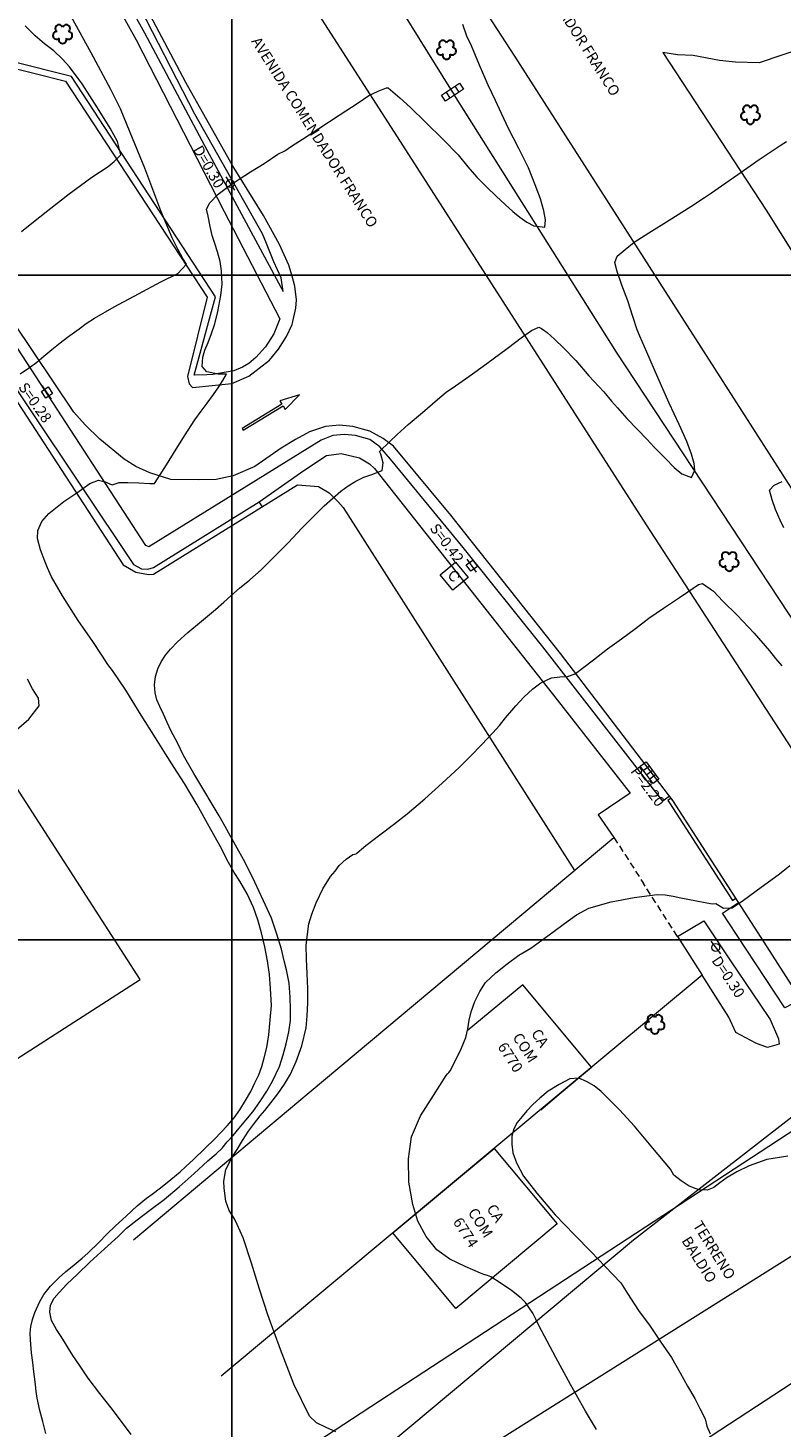
# Model space of a CAD drawing. Units: metres. Extents: x 674662 to 680853, y 7176859 to 7185875.
# Drawn here: x 679135 to 679191, y 7179813 to 7179919 of the extents above; entities that cross this region are included whole.
import ezdxf

# ---------------------------------------------------------------- set-up
doc = ezdxf.new("R2010")
doc.units = ezdxf.units.M
doc.header["$MEASUREMENT"] = 0
doc.linetypes.add('DASHED', pattern=[0.75, 0.5, -0.25])
for name, color, linetype, lineweight in [('ARVORE-20', 80, 'Continuous', 0), ('BOCA_DE_LOBO_FERRO', 2, 'Continuous', 0), ('CALCADA', 44, 'Continuous', 0), ('CERCA_ARAME', 2, 'cerca', 0), ('COPEL', 251, 'Continuous', 0), ('CORTE', 7, 'Continuous', 0), ("CURSO_D'AGUA", 150, 'Continuous', 0), ('CURVAS_INTERMEDIARIAS', 2, 'Continuous', 0), ('CURVAS_MESTRAS', 1, 'Continuous', 0), ('DRENAGEM', 7, 'Continuous', 0), ('EDIF_ALVENARIA', 251, 'Continuous', 0), ('EDIFICACAO', 5, 'Continuous', 0), ('GUIA_REBAIXADA_EXISTENTE', 3, 'Continuous', 0), ('LINHA_DE_CORTE', 6, 'Continuous', 0), ('MURO_ALVENARIA', 3, 'Continuous', 0), ('PORTAO', 8, 'DASHED', 0), ('POSTE_CIRCULAR', 251, 'Continuous', 0), ('POSTE_DUPLO_T', 251, 'Continuous', 0), ('SENTIDO_DE_TRAFEGO', 251, 'Continuous', 0), ('TERRENO', 251, 'Continuous', 0), ('TOPONIMIA_VIAS', 251, 'Continuous', 0), ('VIA_ PAVIMENTADA', 1, 'Continuous', 0)]:
    doc.layers.add(name, color=color, linetype=linetype, lineweight=lineweight)
doc.layers.add('MALHA_COORDENADAS', color=7, linetype='Continuous')
doc.styles.add('ARIAL', font='arial.ttf', dxfattribs={"height": 2})
doc.styles.get("Standard").update_dxf_attribs({"font": 'arial.ttf'})
doc.linetypes.add('cerca', pattern='A,5,0,["X",Standard,S=0.5,R=0,X=0,Y=-0.25],0.1', length=5.1)

# ---------------------------------------------------------------- blocks, each defined once
blk = doc.blocks.new('BOCA_DE_LOBO')
at = {"color": 0, "linetype": 'Continuous', "flags": 128}
blk.add_lwpolyline([(-0.81, 0.27), (0.81, 0.27), (0.81, -0.27), (-0.81, -0.27)], close=True, dxfattribs=at)
for points in [[(-0.4, 0.27), (-0.4, -0.27)], [(0, 0.27), (0, -0.27)], [(0.4, 0.27), (0.4, -0.27)]]:
    blk.add_lwpolyline(points, dxfattribs=at)
blk = doc.blocks.new('POSTE_CIRCULAR')
at = {"layer": 'POSTE_CIRCULAR'}
blk.add_lwpolyline([(0, 0.6), (0, -0.6)], dxfattribs=at)
blk.add_circle((0, 0), 0.3, dxfattribs=at)
blk = doc.blocks.new('ARVORE')
at = {"color": 0, "linetype": 'Continuous', "lineweight": 30}
for centre, start, end in [((-0.45, -0.17), 87.0134, 319.1849), ((-0.28, 0.35), 18.7498, 233.1301), ((0.27, 0.35), 306.8699, 161.2502), ((0.43, -0.17), 234.9262, 89.0037), ((-0.01, -0.49), 162.8241, 17.1759)]:
    blk.add_arc(centre, 0.287, start, end, dxfattribs=at)
blk = doc.blocks.new('POSTE_DUPLO_T')
at = {"layer": 'POSTE_DUPLO_T'}
blk.add_lwpolyline([(-0.3, 0.3), (0.3, 0.3), (0.3, -0.3), (-0.3, -0.3)], close=True, dxfattribs=at)
blk.add_lwpolyline([(0, 0.6), (0, -0.6)], dxfattribs=at)
blk = doc.blocks.new('COPEL')
at = {"color": 251, "linetype": 'Continuous', "flags": 128}
blk.add_lwpolyline([(-0.74, 0.78), (0.76, 0.78), (0.76, -0.72), (-0.74, -0.72)], close=True, dxfattribs=at)
blk.add_lwpolyline([(0.3, 0.22), (0.26, 0.28), (0.18, 0.35), (0.11, 0.39), (-0.06, 0.39), (-0.14, 0.35), (-0.21, 0.28), (-0.25, 0.22), (-0.29, 0.12), (-0.29, -0.06), (-0.25, -0.16), (-0.21, -0.22), (-0.14, -0.29), (-0.06, -0.33), (0.11, -0.33), (0.18, -0.29), (0.26, -0.22), (0.3, -0.16)], dxfattribs=at)
blk = doc.blocks.new('SENTIDO_DE_TRAFEGO')
at = {"layer": 'SENTIDO_DE_TRAFEGO'}
blk.add_lwpolyline([(3.5, 0.08), (0, 0.08), (0, 0.38), (-1.5, 0), (0, -0.38), (0, -0.08), (3.5, -0.08)], close=True, dxfattribs=at)

msp = doc.modelspace()

# ---------------------------------------------------------------- linework, layer by layer
at = {"layer": 'CALCADA'}
msp.add_lwpolyline([(679126.06, 7179946.29), (679132.63, 7179936.08), (679137.1, 7179929.02), (679140.16, 7179924.13), (679143.44, 7179918.21), (679147.96, 7179909.75), (679153.86, 7179898.77), (679153.73, 7179899.78), (679153.18, 7179901), (679152.61, 7179902.38), (679152.32, 7179903.09), (679147.23, 7179912.1), (679142.7, 7179920.94), (679139.21, 7179927.48), (679134.52, 7179934.92), (679126.82, 7179946.9)], close=True, dxfattribs=at)
for points in [[(679139.81, 7179923.11), (679142.81, 7179917.69), (679149.42, 7179904.79), (679153.61, 7179896.71), (679153.16, 7179895.57), (679152.53, 7179894.59), (679151.82, 7179893.8), (679151.29, 7179893.35), (679150.82, 7179893.08), (679150.17, 7179892.79), (679148.59, 7179892.52), (679148.12, 7179892.5), (679147.17, 7179892.46), (679148.78, 7179898.37), (679137.94, 7179914.94), (679128.86, 7179917.2), (679120.52, 7179930.15)], [(679182.93, 7179860.81), (679182.42, 7179860.43), (679173.39, 7179872.04), (679167.42, 7179879.51), (679161.94, 7179886.15), (679161.14, 7179887.07), (679160.38, 7179887.63), (679159.3, 7179887.94), (679158.49, 7179888), (679157.61, 7179887.93), (679156.72, 7179887.59), (679143.77, 7179879.55), (679143.54, 7179879.65), (679132.23, 7179897.02), (679130.77, 7179895.9), (679142.61, 7179878.23), (679143.21, 7179877.9), (679143.68, 7179877.88), (679144.11, 7179878.01), (679152.06, 7179882.94)], [(679152.31, 7179882.58), (679152.06, 7179882.94), (679155.42, 7179885.3), (679157.13, 7179886.44), (679158.23, 7179886.59), (679159.6, 7179886.26), (679160.37, 7179885.8), (679160.73, 7179885.46), (679174.48, 7179868.05), (679179.97, 7179861.04), (679177.57, 7179859.4), (679178.75, 7179857.7)], [(679192.81, 7179845.51), (679191.61, 7179844.89), (679187.96, 7179850.4), (679186.91, 7179852.02), (679188.12, 7179852.82)], [(679183.52, 7179850.26), (679185.5, 7179851.43), (679187.56, 7179848.36), (679189.71, 7179845.16), (679190.49, 7179844.01), (679191.13, 7179842.55), (679191.18, 7179842.17), (679190.31, 7179841.91), (679189.41, 7179842.24), (679187.91, 7179843.04), (679187.38, 7179844.18), (679185.38, 7179847.35)]]:
    msp.add_lwpolyline(points, dxfattribs=at)
at = {"layer": 'CERCA_ARAME', "ltscale": 0.05, "flags": 128}
msp.add_lwpolyline([(679205.02, 7179816.68), (679204.85, 7179816.94), (679192.13, 7179836.68), (679180.21, 7179827.42)], dxfattribs=at)
at = {"layer": 'CORTE'}
for points in [[(679035.01, 7180291.38), (679299.56, 7179886.92), (679148.93, 7179788.4), (678884.38, 7180192.86)], [(679291.74, 7179900.78), (679556.3, 7179496.32), (679405.67, 7179397.8), (679141.11, 7179802.26)]]:
    msp.add_lwpolyline(points, close=True, dxfattribs=at)
at = {"layer": "CURSO_D'AGUA"}
for points in [[(679068.4, 7180066.03), (679087.57, 7180036.7), (679105.84, 7180007.69), (679107.1, 7180005.68), (679122.96, 7179981.56), (679144.21, 7179948.66), (679160.56, 7179923.49), (679166.46, 7179913.97)], [(679308.89, 7179692.81), (679296.19, 7179712.72), (679283.28, 7179732.3), (679270.07, 7179753.06), (679255.53, 7179775.23), (679242.54, 7179796.18), (679221.94, 7179827.97), (679220.87, 7179829.63), (679215, 7179838.52), (679202.85, 7179856.94), (679194.06, 7179871.27), (679178.94, 7179894.19), (679166.75, 7179913.52)]]:
    msp.add_lwpolyline(points, dxfattribs=at)
at = {"layer": 'CURVAS_INTERMEDIARIAS', "flags": 128}
for points, elevation in [([(679134.1, 7179892.58), (679134.87, 7179893.09), (679135.34, 7179893.46), (679135.88, 7179893.91), (679136.47, 7179894.39), (679137.09, 7179894.9), (679137.66, 7179895.33), (679138.53, 7179895.96), (679139.05, 7179896.36), (679139.68, 7179896.75), (679141.15, 7179897.62), (679142.99, 7179898.58), (679144.66, 7179899.48), (679145.94, 7179900.12), (679146.6, 7179900.82), (679146.33, 7179901.25), (679145.96, 7179901.95), (679145.53, 7179902.8), (679144.68, 7179904.83), (679143.46, 7179908.03), (679142.37, 7179910.71), (679141.63, 7179912.5), (679140.92, 7179913.96), (679139.42, 7179916.7), (679137.92, 7179919.44)], 896), ([(679136.02, 7179812.89), (679135.79, 7179813.78), (679135.56, 7179814.61), (679135.37, 7179815.54), (679135.29, 7179816.04), (679135.23, 7179816.57), (679135.11, 7179817.52), (679135.05, 7179818.22), (679134.94, 7179818.94), (679134.86, 7179819.92), (679134.84, 7179820.43), (679134.9, 7179820.93), (679135.02, 7179821.46), (679135.19, 7179821.97), (679135.58, 7179822.81), (679135.86, 7179823.33), (679136.36, 7179823.95), (679137.01, 7179824.6), (679137.51, 7179825.03), (679138.15, 7179825.57), (679138.75, 7179826.07), (679139.18, 7179826.44), (679140.02, 7179827.28), (679140.61, 7179827.86), (679141.26, 7179828.49), (679142.05, 7179829.22), (679142.88, 7179829.99), (679143.59, 7179830.58), (679144.01, 7179830.89), (679144.64, 7179831.35), (679145.42, 7179831.98), (679146.12, 7179832.56), (679146.56, 7179832.96), (679147.12, 7179833.48), (679147.99, 7179834.31), (679148.74, 7179835.03), (679149.67, 7179836.02), (679150.19, 7179836.62), (679150.62, 7179837.22), (679151.04, 7179837.92), (679151.43, 7179838.6), (679151.75, 7179839.24), (679152.05, 7179839.86), (679152.26, 7179840.49), (679152.45, 7179841.14), (679152.63, 7179841.9), (679152.78, 7179842.86), (679152.9, 7179844), (679152.98, 7179845.07), (679152.92, 7179846.35), (679152.83, 7179847.39), (679152.7, 7179848.43), (679152.49, 7179849.47), (679152.25, 7179850.52), (679151.96, 7179851.5), (679151.63, 7179852.44), (679151.16, 7179853.46), (679150.61, 7179854.42), (679150.19, 7179855.07), (679149.77, 7179855.83), (679149.12, 7179857.04), (679148.3, 7179858.52), (679147.4, 7179860.17), (679146.46, 7179861.76), (679145.68, 7179862.97), (679145.03, 7179863.99), (679144.27, 7179865.2), (679143.18, 7179866.9), (679142.03, 7179868.78), (679141.04, 7179870.25), (679140.69, 7179870.72), (679140.28, 7179871.34), (679139.55, 7179872.44), (679138.45, 7179874.02), (679137.28, 7179875.87), (679136.45, 7179877.3), (679136.15, 7179877.99), (679135.95, 7179878.49), (679135.63, 7179879.34), (679135.39, 7179880.18), (679135.42, 7179880.79), (679135.72, 7179881.46), (679136.25, 7179882.07), (679136.74, 7179882.47), (679137.38, 7179882.98), (679138.34, 7179883.62), (679139.34, 7179884.32), (679139.97, 7179884.57), (679140.49, 7179884.45), (679141.02, 7179884.22), (679141.53, 7179884.4), (679142.18, 7179884.41), (679143.02, 7179884.37), (679143.85, 7179884.33), (679144.2, 7179884.32), (679144.96, 7179885.53), (679145.62, 7179886.59), (679146.45, 7179887.92), (679147.22, 7179889.12), (679147.7, 7179889.77), (679148.15, 7179890.37), (679148.62, 7179891.01), (679149.03, 7179891.6), (679149.34, 7179892.08), (679149.6, 7179892.54), (679148.99, 7179892.54), (679148.14, 7179892.71), (679147.79, 7179893.11), (679147.82, 7179893.82), (679147.99, 7179894.35), (679148.24, 7179894.93), (679148.47, 7179895.6), (679148.72, 7179896.34), (679148.96, 7179897.26), (679149.18, 7179898.46), (679149.28, 7179899.32), (679149.24, 7179900.31), (679149.13, 7179901.01), (679148.94, 7179901.75), (679148.73, 7179902.38), (679148.54, 7179902.98), (679148.39, 7179903.65), (679148.23, 7179904.44), (679148.1, 7179904.95), (679148.35, 7179905.42), (679148.98, 7179906.09), (679149.89, 7179906.76), (679150.56, 7179907.2), (679151.42, 7179907.75), (679152.44, 7179908.4), (679153.47, 7179909.08), (679153.99, 7179909.34), (679154.49, 7179909.69), (679155.32, 7179910.23), (679156.55, 7179911.03), (679158.07, 7179912.02), (679159.5, 7179912.95), (679160.32, 7179913.49), (679161.02, 7179913.82), (679161.64, 7179914.08), (679161.76, 7179914.09), (679162.64, 7179913.33), (679163.45, 7179912.6), (679164.57, 7179911.5), (679165.91, 7179910.19), (679167.02, 7179909.03), (679167.76, 7179908.14), (679168.44, 7179907.37), (679169.2, 7179906.62), (679169.9, 7179905.92), (679170.56, 7179905.31), (679171.14, 7179904.78), (679171.66, 7179904.36), (679172.19, 7179903.98), (679172.72, 7179903.71), (679173.56, 7179903.6), (679173.59, 7179904.16), (679173.47, 7179904.84), (679173.23, 7179905.73), (679172.83, 7179906.79), (679172.32, 7179908.07), (679171.6, 7179909.52), (679170.82, 7179911.01), (679170.28, 7179912.14), (679169.83, 7179913.13), (679169.28, 7179914.29), (679168.63, 7179915.79), (679168.04, 7179917.24), (679167.68, 7179917.97), (679167.39, 7179918.83)], 897), ([(679142.43, 7179812.81), (679141.63, 7179813.88), (679140.94, 7179814.81), (679140.09, 7179815.89), (679139.21, 7179817.03), (679138.55, 7179818.03), (679138.06, 7179818.75), (679137.72, 7179819.28), (679137.42, 7179819.77), (679137.12, 7179820.24), (679136.81, 7179820.7), (679136.45, 7179821.39), (679136.33, 7179822), (679136.38, 7179822.53), (679136.65, 7179823.06), (679137.03, 7179823.48), (679137.61, 7179824.1), (679138.4, 7179824.86), (679139.34, 7179825.76), (679140.43, 7179826.78), (679141.45, 7179827.7), (679142.09, 7179828.32), (679142.9, 7179828.94), (679143.83, 7179829.67), (679144.92, 7179830.48), (679146.04, 7179831.43), (679147.17, 7179832.44), (679148.21, 7179833.38), (679148.84, 7179833.9), (679149.27, 7179834.35), (679149.66, 7179834.81), (679150.11, 7179835.28), (679150.57, 7179835.83), (679151.07, 7179836.44), (679151.6, 7179837.08), (679152.12, 7179837.82), (679152.63, 7179838.62), (679153.07, 7179839.37), (679153.6, 7179840.48), (679153.87, 7179841.35), (679154.09, 7179842.18), (679154.3, 7179843.08), (679154.43, 7179843.93), (679154.43, 7179844.79), (679154.4, 7179845.69), (679154.32, 7179846.74), (679154.13, 7179847.75), (679153.94, 7179848.43), (679153.74, 7179849.3), (679153.4, 7179850.42), (679152.99, 7179851.63), (679152.4, 7179852.93), (679151.74, 7179854.33), (679151.01, 7179855.81), (679150.28, 7179857.13), (679149.92, 7179857.79), (679149.5, 7179858.53), (679149.06, 7179859.32), (679148.54, 7179860.22), (679147.9, 7179861.25), (679147.15, 7179862.52), (679146.37, 7179863.86), (679145.92, 7179864.81), (679145.43, 7179865.75), (679145.15, 7179866.34), (679144.87, 7179866.97), (679144.59, 7179867.55), (679144.38, 7179868.06), (679144.24, 7179868.58), (679144.2, 7179869.19), (679144.26, 7179869.82), (679144.45, 7179870.38), (679144.7, 7179870.9), (679145.03, 7179871.41), (679145.39, 7179871.87), (679145.93, 7179872.41), (679146.69, 7179873.13), (679147.72, 7179873.97), (679148.78, 7179874.84), (679149.4, 7179875.41), (679149.94, 7179875.88), (679150.59, 7179876.44), (679151.36, 7179877.07), (679152.21, 7179877.82), (679153.15, 7179878.76), (679154.25, 7179879.87), (679155.29, 7179880.99), (679155.69, 7179881.38), (679156.3, 7179881.98), (679156.95, 7179882.65), (679157.57, 7179883.2), (679158.2, 7179883.74), (679158.76, 7179884.15), (679159.34, 7179884.51), (679159.94, 7179884.81), (679160.55, 7179885), (679161.32, 7179885.31), (679161.38, 7179885.89), (679161.21, 7179886.52), (679161.12, 7179886.74), (679161.86, 7179887.46), (679162.44, 7179888), (679163.27, 7179888.75), (679164.35, 7179889.67), (679165.48, 7179890.63), (679166.14, 7179891.18), (679166.82, 7179891.67), (679167.83, 7179892.36), (679169.19, 7179893.35), (679170.71, 7179894.47), (679171.87, 7179895.36), (679172.54, 7179895.82), (679173.09, 7179896.08), (679173.29, 7179895.99), (679173.72, 7179895.67), (679174.29, 7179895.18), (679174.97, 7179894.51), (679175.88, 7179893.58), (679176.86, 7179892.42), (679177.99, 7179891.22), (679178.57, 7179890.52), (679179.01, 7179890.02), (679179.71, 7179889.2), (679180.51, 7179888.38), (679181.21, 7179887.65), (679181.78, 7179887.06), (679182.22, 7179886.61), (679182.6, 7179886.22), (679183.27, 7179885.53), (679183.85, 7179885.04), (679184.59, 7179884.78), (679184.83, 7179885.32), (679184.79, 7179885.83), (679184.59, 7179886.53), (679184.22, 7179887.49), (679183.65, 7179888.76), (679182.91, 7179890.36), (679182.06, 7179892.3), (679181.22, 7179894.21), (679180.7, 7179895.41), (679180.5, 7179895.88), (679180.18, 7179896.88), (679179.8, 7179898.06), (679179.34, 7179899.25), (679178.98, 7179900.27), (679178.81, 7179900.95), (679178.99, 7179901.43), (679179.59, 7179901.93), (679180.26, 7179902.47), (679181.37, 7179903.17), (679182.9, 7179904.13), (679184.54, 7179905.16), (679185.55, 7179905.82), (679186.08, 7179906.18), (679186.85, 7179906.72), (679188.06, 7179907.56), (679189.66, 7179908.7), (679191.24, 7179909.75), (679191.72, 7179910.04)], 898), ([(679191.52, 7179880.99), (679191.26, 7179881.56), (679190.91, 7179882.36), (679190.66, 7179883.1), (679190.46, 7179883.81), (679190.81, 7179884.2), (679191.41, 7179884.47)], 899), ([(679157.82, 7179813), (679157.1, 7179813.33), (679156.38, 7179813.67), (679155.85, 7179814.18), (679154.66, 7179816.6), (679153.66, 7179819.19), (679152.72, 7179821.8), (679152.08, 7179823.73), (679151.49, 7179825.68), (679150.85, 7179827.6), (679150.41, 7179828.6), (679150.2, 7179829.03), (679149.82, 7179829.65), (679149.56, 7179830.36), (679149.42, 7179831.34), (679149.41, 7179831.86), (679149.56, 7179832.74), (679150.04, 7179833.65), (679150.41, 7179834.23), (679150.82, 7179834.91), (679151.26, 7179835.61), (679151.63, 7179836.12), (679152.14, 7179836.77), (679152.5, 7179837.18), (679152.95, 7179837.75), (679153.48, 7179838.42), (679153.97, 7179839.16), (679154.43, 7179839.91), (679154.85, 7179840.85), (679155.28, 7179842.03), (679155.6, 7179843.38), (679155.67, 7179844.28), (679155.73, 7179845.28), (679155.73, 7179846.34), (679155.68, 7179847.44), (679155.63, 7179848.57), (679155.6, 7179849.59), (679155.69, 7179850.44), (679155.81, 7179851.22), (679156.02, 7179851.93), (679156.36, 7179852.8), (679156.86, 7179853.83), (679157.44, 7179854.76), (679157.78, 7179855.18), (679158.07, 7179855.59), (679158.61, 7179856.06), (679159.1, 7179856.42), (679159.37, 7179856.47), (679159.37, 7179856.47), (679159.42, 7179856.53), (679159.76, 7179856.82), (679160.1, 7179857.1), (679161.14, 7179857.9), (679162.18, 7179858.68), (679163.2, 7179859.49), (679164.52, 7179860.62), (679165.83, 7179861.78), (679167.1, 7179862.96), (679167.97, 7179863.81), (679168.82, 7179864.69), (679169.65, 7179865.58), (679170.13, 7179866.13), (679170.6, 7179866.69), (679171.06, 7179867.25), (679171.38, 7179867.61), (679171.98, 7179868.26), (679172.64, 7179868.89), (679173.26, 7179869.33), (679174.06, 7179869.7), (679174.69, 7179869.78), (679175.25, 7179869.8), (679175.82, 7179870.02), (679176.39, 7179870.43), (679177.2, 7179871.05), (679178.27, 7179871.88), (679179.32, 7179872.63), (679180.36, 7179873.43), (679181.38, 7179874.2), (679182.48, 7179874.95), (679183.68, 7179875.74), (679184.31, 7179876.18), (679185.11, 7179876.74), (679185.4, 7179876.81), (679186.23, 7179876.23), (679186.95, 7179875.47), (679188.02, 7179874.41), (679189.3, 7179873.08), (679190.45, 7179871.74), (679190.89, 7179871.16), (679191.38, 7179870.62)], 899), ([(679133.82, 7179865.8), (679134.75, 7179866.6), (679135.53, 7179867.61), (679135.46, 7179868.18), (679135.02, 7179868.87), (679134.65, 7179869.6)], 896), ([(679191.83, 7179833.74), (679190.24, 7179833.48), (679188.93, 7179833.02), (679188, 7179832.57), (679187.27, 7179832.13), (679186.72, 7179831.74), (679186.26, 7179831.39), (679185.75, 7179831.18), (679185.13, 7179831.2), (679184.41, 7179831.48), (679183.8, 7179831.88), (679183.25, 7179832.31), (679183, 7179832.76), (679181.68, 7179834.34), (679180.3, 7179836), (679179.16, 7179837.22), (679178.35, 7179838.05), (679177.79, 7179838.6), (679177.25, 7179839.02), (679176.68, 7179839.34), (679176.11, 7179839.59), (679175.43, 7179839.56), (679174.62, 7179839.13), (679173.81, 7179838.63), (679173.17, 7179838.11), (679172.64, 7179837.61), (679172.2, 7179837.15), (679171.85, 7179836.71), (679171.48, 7179836.28), (679171.21, 7179835.79), (679171.06, 7179835.25), (679171.06, 7179834.65), (679171.14, 7179833.99), (679171.43, 7179833.24), (679171.95, 7179832.23), (679172.94, 7179830.96), (679174.34, 7179829.33), (679175.79, 7179827.82), (679177.04, 7179826.53), (679178.1, 7179825.43), (679179.27, 7179824.22), (679179.77, 7179823.4), (679180.6, 7179822.14), (679181.47, 7179820.94), (679182.28, 7179819.75), (679183.07, 7179818.59), (679183.73, 7179817.45), (679184.29, 7179816.43), (679184.82, 7179815.52), (679185.21, 7179814.77), (679185.6, 7179813.99), (679185.6, 7179813.99), (679185.74, 7179813.44), (679185.99, 7179812.85)], 901)]:
    msp.add_lwpolyline(points, dxfattribs=dict(at, elevation=elevation))
at = {"layer": 'CURVAS_MESTRAS', "flags": 128}
for points, elevation in [([(679134.2, 7179903.28), (679134.96, 7179903.91), (679136.17, 7179904.86), (679137.77, 7179906.1), (679139.47, 7179907.36), (679140.71, 7179908.17), (679141.17, 7179908.53), (679141.67, 7179909.04), (679141.4, 7179910.05), (679140.85, 7179911.04), (679139.91, 7179912.57), (679138.75, 7179914.39), (679137.81, 7179915.66), (679137.28, 7179916.24), (679136.61, 7179916.86), (679135.92, 7179917.39), (679135.21, 7179917.99), (679134.47, 7179918.73)], 895), ([(679177.44, 7179813.17), (679176.6, 7179814.55), (679175.48, 7179816.56), (679174.38, 7179818.59), (679173.3, 7179820.63), (679173.08, 7179821.06), (679172.87, 7179821.49), (679172.64, 7179821.92), (679172.38, 7179822.32), (679172.1, 7179822.72), (679171.77, 7179823.06), (679171.05, 7179823.64), (679170.27, 7179824.17), (679169.48, 7179824.66), (679169.23, 7179824.77), (679168.97, 7179824.84), (679168.71, 7179824.93), (679167.55, 7179825.45), (679166.4, 7179825.98), (679165.42, 7179826.69), (679164.62, 7179827.69), (679164, 7179828.86), (679163.61, 7179830.09), (679163.33, 7179831.78), (679163.29, 7179833.53), (679163.53, 7179835.2), (679164.2, 7179836.78), (679165.17, 7179838.29), (679166.14, 7179839.8), (679166.23, 7179839.92), (679166.34, 7179840.04), (679166.42, 7179840.16), (679166.85, 7179840.98), (679167.26, 7179841.81), (679167.62, 7179842.65), (679167.76, 7179843.3), (679167.85, 7179843.96), (679168, 7179844.6), (679168.29, 7179845.37), (679168.65, 7179846.12), (679169.1, 7179846.79), (679169.86, 7179847.53), (679170.73, 7179848.19), (679171.6, 7179848.84), (679171.89, 7179849.03), (679172.19, 7179849.21), (679172.49, 7179849.39), (679173.04, 7179849.79), (679173.59, 7179850.19), (679174.15, 7179850.59), (679175.03, 7179851.24), (679175.92, 7179851.89), (679176.87, 7179852.38), (679178.54, 7179852.87), (679180.27, 7179853.2), (679182, 7179853.42), (679182.6, 7179853.4), (679183.2, 7179853.28), (679183.79, 7179853.16), (679184.97, 7179852.94), (679186.14, 7179852.72), (679186.41, 7179852.73), (679187, 7179852.38), (679187.63, 7179852.4), (679188.49, 7179852.99), (679189.83, 7179853.96), (679190.56, 7179854.5), (679191.21, 7179854.96), (679191.98, 7179855.59)], 900)]:
    msp.add_lwpolyline(points, dxfattribs=dict(at, elevation=elevation))
at = {"layer": 'EDIFICACAO'}
for points in [[(679133.84, 7179841.05), (679143.11, 7179847.03), (679113.55, 7179892.88), (679104.29, 7179886.92)], [(679173.24, 7179837.23), (679174.78, 7179838.52), (679177.07, 7179840.42), (679171.89, 7179846.63), (679167.72, 7179843.15)]]:
    msp.add_lwpolyline(points, dxfattribs=at)
msp.add_lwpolyline([(679162.12, 7179827.97), (679169.75, 7179834.32), (679174.48, 7179828.64), (679166.86, 7179822.29)], close=True, dxfattribs=at)
at = {"layer": 'GUIA_REBAIXADA_EXISTENTE'}
msp.add_lwpolyline([(679183.18, 7179860.49), (679183.04, 7179860.67), (679182.8, 7179860.49), (679182.93, 7179860.31), (679187.67, 7179852.97), (679187.92, 7179853.13)], close=True, dxfattribs=at)
at = {"layer": 'LINHA_DE_CORTE'}
msp.add_lwpolyline([(679143.97, 7179795.98), (679297.28, 7179892.32)], dxfattribs=at)
at = {"layer": 'MALHA_COORDENADAS'}
for p, q in [((679150, 7179789.1), (679150, 7180115.58)), ((679075.93, 7179900), (679291.01, 7179900)), ((679108.64, 7179850), (679243.11, 7179850))]:
    msp.add_line(p, q, dxfattribs=at)
at = {"layer": 'MURO_ALVENARIA'}
msp.add_lwpolyline([(679126.39, 7179898.61), (679128.72, 7179894.99), (679130.25, 7179895.99), (679141.84, 7179878.2), (679142.8, 7179877.65), (679143.73, 7179877.48), (679144.12, 7179877.5), (679154.96, 7179884.22), (679156.52, 7179884.11), (679157.32, 7179883.63), (679157.98, 7179882.97), (679158.39, 7179882.52), (679175.77, 7179855.21)], dxfattribs=at)
at = {"layer": 'MURO_ALVENARIA', "flags": 128}
for points in [[(679142.61, 7179827.45), (679155.83, 7179838.52), (679178.75, 7179857.7)], [(679183.52, 7179850.26), (679185.38, 7179847.35), (679174.78, 7179838.52), (679149.2, 7179817.19)], [(679180.21, 7179827.42), (679155.74, 7179806.97)]]:
    msp.add_lwpolyline(points, dxfattribs=at)
at = {"layer": 'PORTAO', "flags": 128}
for points in [[(679178.75, 7179857.7), (679180.97, 7179854.25)], [(679183.52, 7179850.26), (679180.97, 7179854.25)]]:
    msp.add_lwpolyline(points, dxfattribs=at)
at = {"layer": 'VIA_ PAVIMENTADA'}
for points in [[(679272.4, 7179739.75), (679257.46, 7179762.79), (679245.45, 7179781.23), (679233.51, 7179799.93), (679218.64, 7179823.16), (679217.41, 7179825.05), (679208.68, 7179838.52), (679206.24, 7179842.28), (679194.08, 7179861.38), (679181.19, 7179881.21), (679161.78, 7179911.45), (679149.57, 7179930.49), (679139.43, 7179946.16), (679128.91, 7179962.49), (679117.78, 7179979.88), (679106.18, 7179997.69), (679101.61, 7180004.87), (679095.4, 7180014.63), (679084.36, 7180031.43), (679074.21, 7180047.71), (679063.37, 7180064.39), (679051.94, 7180082.13), (679043.29, 7180095.7)], [(679060.48, 7180088.44), (679069.81, 7180073.97), (679078.9, 7180059.76), (679088.36, 7180045), (679097.31, 7180031.3), (679106.74, 7180016.76), (679110.54, 7180010.82), (679120.24, 7179995.61), (679130.3, 7179979.85), (679140.13, 7179964.66), (679150.57, 7179948.53), (679162.09, 7179930.61), (679171.26, 7179916.46), (679182.19, 7179899.39), (679193.5, 7179881.73), (679202.9, 7179867.08), (679214.99, 7179848.42), (679221.34, 7179838.52), (679226.29, 7179830.78)], [(679120.91, 7179927.88), (679127.94, 7179916.98), (679137.5, 7179914.58), (679148.16, 7179898.33), (679146.67, 7179892.38), (679146.79, 7179891.83), (679147.05, 7179891.55), (679150, 7179891.84), (679151.29, 7179892.4), (679152.85, 7179893.6), (679153.52, 7179894.43), (679154.12, 7179895.37), (679154.54, 7179896.28), (679154.82, 7179897.5), (679154.87, 7179898.13), (679154.74, 7179899.16), (679154.55, 7179899.92), (679154.3, 7179900.75), (679153.6, 7179902.3), (679152.4, 7179904.49), (679150.06, 7179908.25), (679146.54, 7179914.48), (679142.73, 7179921.69)], [(679193.01, 7179917.08), (679189.66, 7179915.97), (679187.88, 7179916.01), (679186.68, 7179916.13), (679184.7, 7179916.5), (679183.52, 7179916.56), (679182.43, 7179916.73), (679190.19, 7179904.88), (679194.54, 7179897.97)], [(679197.29, 7179838.52), (679190.05, 7179849.83), (679183.18, 7179860.49), (679174.72, 7179871.53), (679166.49, 7179881.93), (679162.16, 7179887.14), (679161.38, 7179887.7), (679160.39, 7179888.25), (679159.1, 7179888.6), (679158.11, 7179888.72), (679157.06, 7179888.62), (679155.85, 7179888.21), (679154.79, 7179887.63), (679153.72, 7179886.97), (679151.73, 7179885.6), (679150.1, 7179884.89), (679148.82, 7179884.62), (679147.51, 7179884.6), (679145.43, 7179884.62), (679143.83, 7179885.13), (679142.79, 7179885.59), (679141.9, 7179886.16), (679140.07, 7179887.65), (679138.99, 7179888.74), (679138.12, 7179889.68), (679124.44, 7179910.07)]]:
    msp.add_lwpolyline(points, dxfattribs=at)

# ---------------------------------------------------------------- block references
at = {"layer": 'ARVORE-20'}
for p in [(679137.29, 7179918.19), (679166.16, 7179917.01), (679189.02, 7179912.12), (679187.42, 7179878.52), (679181.84, 7179843.72)]:
    msp.add_blockref('ARVORE', p, dxfattribs=at)
at = {"layer": 'BOCA_DE_LOBO_FERRO', "rotation": 306.7678980708884}
msp.add_blockref('BOCA_DE_LOBO', (679181.43, 7179862.57), dxfattribs=at)
at = {"layer": 'COPEL', "rotation": 309.3328915099109}
msp.add_blockref('COPEL', (679166.7, 7179877.35), dxfattribs=at)
at = {"layer": 'DRENAGEM', "rotation": 33.10399542723846}
msp.add_blockref('BOCA_DE_LOBO', (679166.6, 7179913.75), dxfattribs=at)
at = {"layer": 'POSTE_CIRCULAR'}
for p, rotation in [((679149.88, 7179906.88), 31.99999998008771), ((679186.4, 7179849.43), 36.81034716341778)]:
    msp.add_blockref('POSTE_CIRCULAR', p, dxfattribs=dict(at, rotation=rotation))
at = {"layer": 'POSTE_DUPLO_T'}
for p, rotation in [((679136.11, 7179891.17), 214.2145096373978), ((679168.06, 7179878.14), 215.7329627738716)]:
    msp.add_blockref('POSTE_DUPLO_T', p, dxfattribs=dict(at, rotation=rotation))
at = {"layer": 'SENTIDO_DE_TRAFEGO', "rotation": 211.3135695374344}
msp.add_blockref('SENTIDO_DE_TRAFEGO', (679153.82, 7179890.22), dxfattribs=at)

# ---------------------------------------------------------------- texts
at = {"layer": 'BOCA_DE_LOBO_FERRO', "style": 'ARIAL'}
msp.add_text('P=2.20', height=0.8, rotation=306.7679, dxfattribs=at).set_placement((679179.95, 7179862.67))
at = {"layer": 'EDIF_ALVENARIA', "char_height": 0.8, "width": 0.6063, "attachment_point": 5, "rotation": 303, "style": 'ARIAL'}
for s, insert in [('CA\\PCOM\\P6770', (679171.99, 7179841.84)), ('CA\\PCOM\\P6774', (679168.63, 7179828.67))]:
    msp.add_mtext(s, dxfattribs=dict(at, insert=insert))
at = {"layer": 'POSTE_CIRCULAR', "style": 'ARIAL'}
for rotation, p in [(299.9595, (679147.06, 7179909.45)), (303.5294, (679186.06, 7179848.45))]:
    msp.add_text('D=0.30', height=0.8, rotation=rotation, dxfattribs=at).set_placement(p)
at = {"layer": 'POSTE_DUPLO_T', "style": 'ARIAL'}
for s, rotation, p in [('S=0.28', 305.2006, (679133.92, 7179891.56)), ('S=0.42', 306.719, (679164.86, 7179880.94))]:
    msp.add_text(s, height=0.8, rotation=rotation, dxfattribs=at).set_placement(p)
at = {"layer": 'TERRENO', "insert": (679185.64, 7179826.26), "char_height": 0.8, "width": 0.6063, "attachment_point": 5, "rotation": 302, "style": 'ARIAL'}
msp.add_mtext('TERRENO BALDIO', dxfattribs=at)
at = {"layer": 'TOPONIMIA_VIAS', "style": 'ARIAL'}
for p in [(679169.66, 7179927.47), (679151.44, 7179917.58)]:
    msp.add_text('AVENIDA COMENDADOR FRANCO', height=0.8, rotation=302.3235, dxfattribs=at).set_placement(p)

doc.saveas('drawing.dxf')
